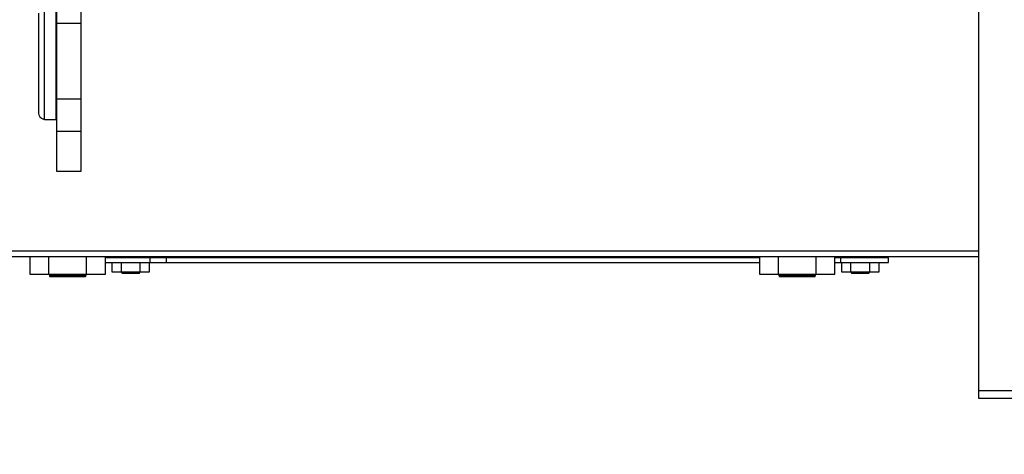
# Model space of a CAD drawing. Units: inches. Extents: x 1524 to 15894, y -256 to 4538.
# Drawn here: x 10465 to 11303, y 1521 to 1891 of the extents above; entities that cross this region are included whole.
import ezdxf

# ---------------------------------------------------------------- set-up
doc = ezdxf.new("R2010")
doc.units = ezdxf.units.IN
doc.header["$MEASUREMENT"] = 0
doc.layers.add('PV-F2', color=7, linetype='Continuous')
doc.styles.get("Standard").update_dxf_attribs({"font": 'arial.ttf'})
doc.dimstyles.get("Standard").update_dxf_attribs({"dimtxt": 150, "dimasz": 100, "dimexe": 0.18, "dimexo": 0.0625, "dimgap": 0.09, "dimtad": 0, "dimdec": 0, "dimzin": 0, "dimdsep": 46, "dimtxsty": 'Standard', "dimcen": 0.09, "dimse1": 1, "dimse2": 1, "dimclrd": 1, "dimclrt": 1, "dimadec": 0, "dimazin": 0, "dimtfac": 1, "dimtdec": 0, "dimtofl": 0, "dimtmove": 0, "dimatfit": 3, "dimfxl": 1, "dimtfillclr": 256, "dimtolj": 1, "dimtzin": 0, "dimarcsym": 0})

# ---------------------------------------------------------------- blocks, each defined once
blk = doc.blocks.new('*D3')
at = {"color": 1, "lineweight": -2}
for p, q in [((8350.55, 2976.95), (8350.55, 2513.6)), ((8350.55, 1675.06), (8350.55, 2138.42))]:
    blk.add_line(p, q, dxfattribs=at)
at = {"color": 1}
for points in [[(8367.22, 2976.95), (8333.88, 2976.95), (8350.55, 3076.95)], [(8333.88, 1675.06), (8367.22, 1675.06), (8350.55, 1575.06)]]:
    blk.add_solid(points, dxfattribs=at)
at = {"layer": 'Defpoints', "color": 0}
for p in [(8350.55, 3076.95), (11606.1, 3076.95), (11281.06, 1575.06)]:
    blk.add_point(p, dxfattribs=at)
at = {"color": 1, "insert": (8350.55, 2326.01), "char_height": 150, "attachment_point": 5, "rotation": 90}
blk.add_mtext('\\A1;1,50', dxfattribs=at)
blk = doc.blocks.new('*D4')
at = {"color": 1, "lineweight": -2}
for p, q in [((8666.92, -142.19), (12035.64, -142.19)), ((15794.08, -142.19), (12425.35, -142.19))]:
    blk.add_line(p, q, dxfattribs=at)
at = {"color": 1}
for points in [[(8666.92, -125.52), (8666.92, -158.86), (8566.92, -142.19)], [(15794.08, -158.86), (15794.08, -125.52), (15894.08, -142.19)]]:
    blk.add_solid(points, dxfattribs=at)
at = {"layer": 'Defpoints', "color": 0}
for p in [(15894.08, 1829.41), (8566.92, 1688.97), (15894.08, -142.19)]:
    blk.add_point(p, dxfattribs=at)
at = {"color": 1, "insert": (12230.5, -142.19), "char_height": 150, "attachment_point": 5}
blk.add_mtext('\\A1;7,35', dxfattribs=at)
blk = doc.blocks.new('*D5')
at = {"color": 1, "lineweight": -2}
for p, q in [((8159.63, 4438.21), (8159.63, 2561.25)), ((8159.63, 288.97), (8159.63, 2165.92))]:
    blk.add_line(p, q, dxfattribs=at)
at = {"color": 1}
for points in [[(8176.3, 4438.21), (8142.97, 4438.21), (8159.63, 4538.21)], [(8142.97, 288.97), (8176.3, 288.97), (8159.63, 188.97)]]:
    blk.add_solid(points, dxfattribs=at)
at = {"layer": 'Defpoints', "color": 0}
for p in [(8159.63, 4538.21), (11606.1, 4538.21), (10066.92, 188.97)]:
    blk.add_point(p, dxfattribs=at)
at = {"color": 1, "insert": (8159.63, 2363.59), "char_height": 150, "attachment_point": 5, "rotation": 90}
blk.add_mtext('\\A1;4,40', dxfattribs=at)
blk = doc.blocks.new('*D6')
at = {"color": 1, "lineweight": -2}
for p, q in [((10166.92, 63.42), (12032.11, 63.42)), ((14294.29, 63.42), (12429.09, 63.42))]:
    blk.add_line(p, q, dxfattribs=at)
at = {"color": 1}
for points in [[(10166.92, 80.09), (10166.92, 46.75), (10066.92, 63.42)], [(14294.29, 46.75), (14294.29, 80.09), (14394.29, 63.42)]]:
    blk.add_solid(points, dxfattribs=at)
at = {"layer": 'Defpoints', "color": 0}
for p in [(14394.29, 1829.96), (10066.92, 1693.96), (14394.29, 63.42)]:
    blk.add_point(p, dxfattribs=at)
at = {"color": 1, "insert": (12230.6, 63.42), "char_height": 150, "attachment_point": 5}
blk.add_mtext('\\A1;4,35', dxfattribs=at)
blk = doc.blocks.new('*U7')
at = {"layer": 'PV-F2'}
for p, q in [((2738.91, 1991.99), (2738.91, 1575.06)), ((1953.96, 1937.01), (1953.96, 1887.45)), ((1974.96, 1887.45), (1974.96, 1937.01)), ((1938.76, 1896.25), (1938.76, 1873.54)), ((1943.76, 1873.54), (1943.76, 1898.06)), ((1953.76, 1873.54), (1953.76, 1898.06)), ((1953.96, 1887.45), (1953.96, 1874.52)), ((1974.96, 1887.45), (1953.96, 1887.45)), ((1974.96, 1874.52), (1974.96, 1887.45)), ((1938.76, 1873.54), (1938.76, 1850.83)), ((1943.76, 1849.03), (1943.76, 1873.54)), ((1953.76, 1849.03), (1953.76, 1873.54)), ((1953.96, 1874.52), (1953.96, 1852.68)), ((1974.96, 1852.68), (1974.96, 1874.52)), ((1953.96, 1852.68), (1953.96, 1822.97)), ((1974.96, 1822.97), (1974.96, 1852.68)), ((1938.76, 1850.83), (1938.76, 1831.19)), ((1943.76, 1827.83), (1943.76, 1849.03)), ((1953.76, 1827.83), (1953.76, 1849.03)), ((1938.76, 1831.19), (1938.76, 1817.27)), ((1943.76, 1812.8), (1943.76, 1827.83)), ((1953.76, 1812.8), (1953.76, 1827.83)), ((1974.96, 1822.97), (1953.96, 1822.97)), ((1953.96, 1822.97), (1953.96, 1795.54)), ((1974.96, 1795.54), (1974.96, 1822.97)), ((1938.76, 1817.27), (1938.76, 1810.95)), ((1938.76, 1810.95), (1938.95, 1809.59)), ((1943.76, 1805.97), (1943.76, 1812.8)), ((1953.76, 1805.97), (1953.76, 1812.8)), ((1938.95, 1809.59), (1939.77, 1807.95)), ((1939.77, 1807.95), (1941.12, 1806.72)), ((1941.12, 1806.72), (1942.84, 1806.06)), ((1942.84, 1806.06), (1943.76, 1805.68)), ((1943.76, 1805.68), (1943.76, 1805.97)), ((1943.76, 1805.68), (1953.76, 1805.68)), ((1953.76, 1805.68), (1953.76, 1805.97)), ((1974.96, 1795.54), (1953.96, 1795.54)), ((1953.96, 1795.54), (1953.96, 1777.25)), ((1974.96, 1777.25), (1974.96, 1795.54)), ((1953.96, 1777.25), (1953.96, 1765.66)), ((1974.96, 1765.66), (1974.96, 1777.25)), ((1953.96, 1765.66), (1953.96, 1761.69)), ((1953.96, 1761.69), (1974.96, 1761.69)), ((1974.96, 1761.69), (1974.96, 1765.66)), ((1913.96, 1693.97), (2738.91, 1693.97)), ((1913.99, 1688.97), (2738.91, 1688.97)), ((1931.39, 1688.97), (1931.39, 1673.97)), ((1947.45, 1673.97), (1947.45, 1688.97)), ((1979.57, 1673.97), (1979.57, 1688.97)), ((1995.63, 1673.97), (1995.63, 1688.97)), ((1997.11, 1687.97), (1995.63, 1687.97)), ((2001.76, 1687.97), (1997.11, 1687.97)), ((2007.72, 1687.97), (2001.76, 1687.97)), ((2014.48, 1687.97), (2007.72, 1687.97)), ((2021.47, 1687.97), (2014.48, 1687.97)), ((2028.1, 1687.97), (2021.47, 1687.97)), ((2033.82, 1687.97), (2028.1, 1687.97)), ((2033.82, 1683.97), (2033.82, 1687.97)), ((2040.17, 1687.97), (2033.82, 1687.97)), ((2047.58, 1687.97), (2040.17, 1687.97)), ((2047.58, 1683.97), (2047.58, 1687.97)), ((2327.74, 1687.97), (2047.58, 1687.97)), ((2552.39, 1687.97), (2327.74, 1687.97)), ((2552.39, 1688.97), (2552.39, 1673.97)), ((2568.45, 1673.97), (2568.45, 1688.97)), ((2600.57, 1673.97), (2600.57, 1688.97)), ((2616.63, 1673.97), (2616.63, 1688.97)), ((2621.66, 1687.97), (2616.63, 1687.97)), ((2621.66, 1683.97), (2621.66, 1687.97)), ((2627.37, 1687.97), (2621.66, 1687.97)), ((2634.01, 1687.97), (2627.37, 1687.97)), ((2641, 1687.97), (2634.01, 1687.97)), ((2647.75, 1687.97), (2641, 1687.97)), ((2653.71, 1687.97), (2647.75, 1687.97)), ((2658.36, 1687.97), (2653.71, 1687.97)), ((2661.32, 1687.97), (2658.36, 1687.97)), ((2662.34, 1687.97), (2661.32, 1687.97)), ((2662.34, 1683.97), (2662.34, 1687.97)), ((1995.63, 1683.97), (1997.11, 1683.97)), ((1997.11, 1683.97), (2001.76, 1683.97)), ((2001.18, 1683.97), (2001.18, 1675.97)), ((2001.76, 1683.97), (2007.72, 1683.97)), ((2007.72, 1683.97), (2014.48, 1683.97)), ((2009.21, 1675.97), (2009.21, 1683.97)), ((2014.48, 1683.97), (2021.47, 1683.97)), ((2021.47, 1683.97), (2028.1, 1683.97)), ((2025.27, 1675.97), (2025.27, 1683.97)), ((2028.1, 1683.97), (2033.82, 1683.97)), ((2033.3, 1675.97), (2033.3, 1683.97)), ((2033.82, 1683.97), (2040.17, 1683.97)), ((2040.17, 1683.97), (2047.58, 1683.97)), ((2047.58, 1683.97), (2327.74, 1683.97)), ((2327.74, 1683.97), (2552.39, 1683.97)), ((2616.63, 1683.97), (2621.66, 1683.97)), ((2621.66, 1683.97), (2627.37, 1683.97)), ((2622.18, 1683.97), (2622.18, 1675.97)), ((2627.37, 1683.97), (2634.01, 1683.97)), ((2630.21, 1675.97), (2630.21, 1683.97)), ((2634.01, 1683.97), (2641, 1683.97)), ((2641, 1683.97), (2647.75, 1683.97)), ((2646.27, 1675.97), (2646.27, 1683.97)), ((2647.75, 1683.97), (2653.71, 1683.97)), ((2653.71, 1683.97), (2658.36, 1683.97)), ((2654.3, 1675.97), (2654.3, 1683.97)), ((2658.36, 1683.97), (2661.32, 1683.97)), ((2661.32, 1683.97), (2662.34, 1683.97)), ((1931.39, 1673.97), (1947.45, 1673.97)), ((1947.45, 1673.97), (1963.51, 1673.97)), ((1947.95, 1673.97), (1947.95, 1672.97)), ((1947.95, 1672.97), (1947.97, 1672.78)), ((1949.52, 1672.97), (1947.95, 1672.97)), ((1947.97, 1672.78), (1948.1, 1672.44)), ((1948.1, 1672.44), (1948.35, 1672.17)), ((1948.35, 1672.17), (1948.68, 1672)), ((1948.68, 1672), (1948.95, 1671.97)), ((1948.95, 1671.97), (1950.42, 1671.97)), ((1952.98, 1672.97), (1949.52, 1672.97)), ((1950.42, 1671.97), (1953.66, 1671.97)), ((1957.87, 1672.97), (1952.98, 1672.97)), ((1953.66, 1671.97), (1958.23, 1671.97)), ((1963.51, 1672.97), (1957.87, 1672.97)), ((1958.23, 1671.97), (1963.51, 1671.97)), ((1963.51, 1673.97), (1979.57, 1673.97)), ((1969.15, 1672.97), (1963.51, 1672.97)), ((1963.51, 1671.97), (1968.79, 1671.97)), ((1968.79, 1671.97), (1973.36, 1671.97)), ((1974.04, 1672.97), (1969.15, 1672.97)), ((1973.36, 1671.97), (1976.6, 1671.97)), ((1977.5, 1672.97), (1974.04, 1672.97)), ((1976.6, 1671.97), (1978.07, 1671.97)), ((1979.07, 1672.97), (1977.5, 1672.97)), ((1978.07, 1671.97), (1978.14, 1671.97)), ((1978.14, 1671.97), (1978.35, 1672)), ((1978.35, 1672), (1978.67, 1672.17)), ((1978.67, 1672.17), (1978.92, 1672.44)), ((1978.92, 1672.44), (1979.05, 1672.78)), ((1979.05, 1672.78), (1979.14, 1672.97)), ((1979.14, 1672.97), (1979.07, 1672.97)), ((1979.14, 1672.97), (1979.14, 1673.97)), ((1979.57, 1673.97), (1995.63, 1673.97)), ((2001.18, 1675.97), (2003.24, 1675.97)), ((2003.24, 1675.97), (2004.14, 1675.97)), ((2004.14, 1675.97), (2005.68, 1675.97)), ((2005.68, 1675.97), (2009.21, 1675.97)), ((2009.21, 1675.97), (2013.33, 1675.97)), ((2009.43, 1675.97), (2009.43, 1675.47)), ((2009.43, 1675.47), (2009.43, 1675.37)), ((2009.95, 1675.47), (2009.43, 1675.47)), ((2009.43, 1675.37), (2009.5, 1675.2)), ((2009.5, 1675.2), (2009.62, 1675.07)), ((2009.62, 1675.07), (2009.79, 1674.99)), ((2009.79, 1674.99), (2009.93, 1674.97)), ((2009.93, 1674.97), (2010.42, 1674.97)), ((2011.46, 1675.47), (2009.95, 1675.47)), ((2010.42, 1674.97), (2011.83, 1674.97)), ((2013.76, 1675.47), (2011.46, 1675.47)), ((2011.83, 1674.97), (2013.98, 1674.97)), ((2013.33, 1675.97), (2017.24, 1675.97)), ((2016.52, 1675.47), (2013.76, 1675.47)), ((2013.98, 1674.97), (2016.56, 1674.97)), ((2019.38, 1675.47), (2016.52, 1675.47)), ((2016.56, 1674.97), (2019.24, 1674.97)), ((2017.24, 1675.97), (2025.27, 1675.97)), ((2019.24, 1674.97), (2021.64, 1674.97)), ((2021.95, 1675.47), (2019.38, 1675.47)), ((2021.64, 1674.97), (2023.45, 1674.97)), ((2023.88, 1675.47), (2021.95, 1675.47)), ((2023.45, 1674.97), (2024.43, 1674.97)), ((2024.92, 1675.47), (2023.88, 1675.47)), ((2024.43, 1674.97), (2024.55, 1674.97)), ((2024.55, 1674.97), (2024.56, 1674.99)), ((2024.56, 1674.99), (2024.72, 1675.07)), ((2024.72, 1675.07), (2024.84, 1675.2)), ((2024.84, 1675.2), (2024.91, 1675.37)), ((2024.91, 1675.37), (2025.05, 1675.47)), ((2025.05, 1675.47), (2024.92, 1675.47)), ((2025.05, 1675.47), (2025.05, 1675.97)), ((2025.27, 1675.97), (2027.33, 1675.97)), ((2027.33, 1675.97), (2029.28, 1675.97)), ((2029.28, 1675.97), (2031.24, 1675.97)), ((2031.24, 1675.97), (2033.3, 1675.97)), ((2552.39, 1673.97), (2568.45, 1673.97)), ((2568.45, 1673.97), (2584.51, 1673.97)), ((2568.95, 1673.97), (2568.95, 1672.97)), ((2568.95, 1672.97), (2568.97, 1672.78)), ((2570.52, 1672.97), (2568.95, 1672.97)), ((2568.97, 1672.78), (2569.1, 1672.44)), ((2569.1, 1672.44), (2569.35, 1672.17)), ((2569.35, 1672.17), (2569.68, 1672)), ((2569.68, 1672), (2569.95, 1671.97)), ((2569.95, 1671.97), (2571.42, 1671.97)), ((2573.98, 1672.97), (2570.52, 1672.97)), ((2571.42, 1671.97), (2574.66, 1671.97)), ((2578.87, 1672.97), (2573.98, 1672.97)), ((2574.66, 1671.97), (2579.23, 1671.97)), ((2584.51, 1672.97), (2578.87, 1672.97)), ((2579.23, 1671.97), (2584.51, 1671.97)), ((2584.51, 1673.97), (2600.57, 1673.97)), ((2590.15, 1672.97), (2584.51, 1672.97)), ((2584.51, 1671.97), (2589.79, 1671.97)), ((2589.79, 1671.97), (2594.36, 1671.97)), ((2595.04, 1672.97), (2590.15, 1672.97)), ((2594.36, 1671.97), (2597.6, 1671.97)), ((2598.5, 1672.97), (2595.04, 1672.97)), ((2597.6, 1671.97), (2599.07, 1671.97)), ((2600.07, 1672.97), (2598.5, 1672.97)), ((2599.07, 1671.97), (2599.14, 1671.97)), ((2599.14, 1671.97), (2599.35, 1672)), ((2599.35, 1672), (2599.67, 1672.17)), ((2599.67, 1672.17), (2599.92, 1672.44)), ((2599.92, 1672.44), (2600.05, 1672.78)), ((2600.05, 1672.78), (2600.14, 1672.97)), ((2600.14, 1672.97), (2600.07, 1672.97)), ((2600.14, 1672.97), (2600.14, 1673.97)), ((2600.57, 1673.97), (2616.63, 1673.97)), ((2622.18, 1675.97), (2624.24, 1675.97)), ((2624.24, 1675.97), (2625.14, 1675.97)), ((2625.14, 1675.97), (2626.68, 1675.97)), ((2626.68, 1675.97), (2630.21, 1675.97)), ((2630.21, 1675.97), (2634.33, 1675.97)), ((2630.43, 1675.97), (2630.43, 1675.47)), ((2630.43, 1675.47), (2630.43, 1675.37)), ((2630.95, 1675.47), (2630.43, 1675.47)), ((2630.43, 1675.37), (2630.5, 1675.2)), ((2630.5, 1675.2), (2630.62, 1675.07)), ((2630.62, 1675.07), (2630.79, 1674.99)), ((2630.79, 1674.99), (2630.93, 1674.97)), ((2630.93, 1674.97), (2631.42, 1674.97)), ((2632.46, 1675.47), (2630.95, 1675.47)), ((2631.42, 1674.97), (2632.83, 1674.97)), ((2634.76, 1675.47), (2632.46, 1675.47)), ((2632.83, 1674.97), (2634.98, 1674.97)), ((2634.33, 1675.97), (2638.24, 1675.97)), ((2637.52, 1675.47), (2634.76, 1675.47)), ((2634.98, 1674.97), (2637.56, 1674.97)), ((2640.38, 1675.47), (2637.52, 1675.47)), ((2637.56, 1674.97), (2640.24, 1674.97)), ((2638.24, 1675.97), (2646.27, 1675.97)), ((2640.24, 1674.97), (2642.64, 1674.97)), ((2642.95, 1675.47), (2640.38, 1675.47)), ((2642.64, 1674.97), (2644.45, 1674.97)), ((2644.88, 1675.47), (2642.95, 1675.47)), ((2644.45, 1674.97), (2645.43, 1674.97)), ((2645.92, 1675.47), (2644.88, 1675.47)), ((2645.43, 1674.97), (2645.55, 1674.97)), ((2645.55, 1674.97), (2645.56, 1674.99)), ((2645.56, 1674.99), (2645.72, 1675.07)), ((2645.72, 1675.07), (2645.84, 1675.2)), ((2645.84, 1675.2), (2645.91, 1675.37)), ((2645.91, 1675.37), (2646.05, 1675.47)), ((2646.05, 1675.47), (2645.92, 1675.47)), ((2646.05, 1675.47), (2646.05, 1675.97)), ((2646.27, 1675.97), (2648.33, 1675.97)), ((2648.33, 1675.97), (2650.28, 1675.97)), ((2650.28, 1675.97), (2652.24, 1675.97)), ((2652.24, 1675.97), (2654.3, 1675.97)), ((2738.91, 1575.06), (4083.58, 1575.06)), ((2738.91, 1575.06), (2738.91, 1570.06)), ((2738.91, 1570.06), (2738.91, 1568.59)), ((2738.91, 1568.59), (4083.58, 1568.59))]:
    blk.add_line(p, q, dxfattribs=at)

msp = doc.modelspace()

# ---------------------------------------------------------------- block references
at = {"layer": 'PV-F2'}
msp.add_blockref('*U7', (8542.15, 0), dxfattribs=at)

# ---------------------------------------------------------------- dimensions: what is measured, and where the dimension line sits
for base, p1, p2, text, picture, middle in [((8159.63, 4538.21), (10066.92, 188.97), (11606.1, 4538.21), '4,40', '*D5', (8159.63, 2363.59)), ((8350.55, 3076.95), (11281.06, 1575.06, 2445.13), (11606.1, 3076.95, 100), '1,50', '*D3', (8350.55, 2326.01))]:
    dim = msp.add_linear_dim(base=base, p1=p1, p2=p2, angle=90, text=text, dimstyle='Standard')
    dim.commit()
    dim.dimension.update_dxf_attribs({"geometry": picture, "text_midpoint": middle})
for base, p1, p2, text, picture, middle in [((15894.08, -142.19), (8566.92, 1688.97), (15894.08, 1829.41), '7,35', '*D4', (12230.5, -142.19)), ((14394.29, 63.42), (10066.92, 1693.96, 140), (14394.29, 1829.96, 205.09), '4,35', '*D6', (12230.6, 63.42))]:
    dim = msp.add_linear_dim(base=base, p1=p1, p2=p2, text=text, dimstyle='Standard')
    dim.commit()
    dim.dimension.update_dxf_attribs({"geometry": picture, "text_midpoint": middle})

doc.saveas('drawing.dxf')
